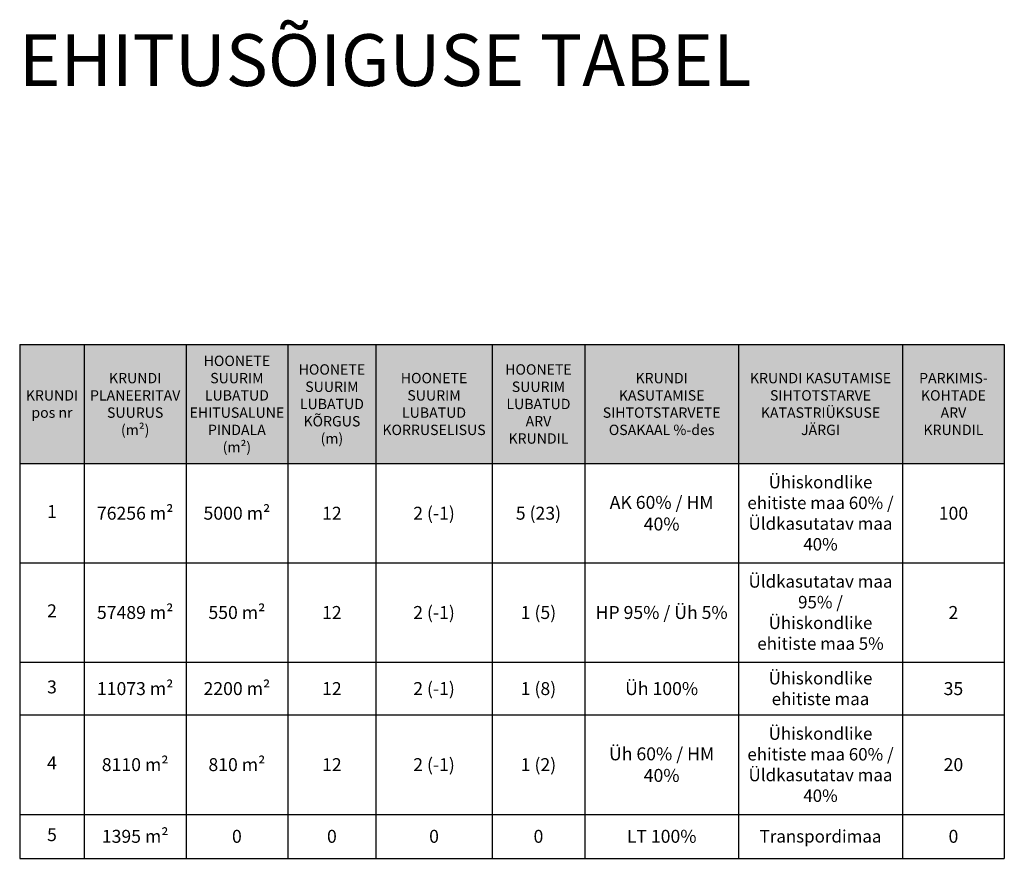
# Model space of a CAD drawing. Units: metres. Extents: x 541600 to 564901, y 6562185 to 6592729.
# Drawn here: x 563967 to 564158, y 6567881 to 6568043 of the extents above; entities that cross this region are included whole.
import ezdxf

# ---------------------------------------------------------------- set-up
doc = ezdxf.new("R2010")
doc.units = ezdxf.units.M
doc.linetypes.add('AUDIT_I_230530111010-0', pattern=[0])
doc.layers.get('0').update_dxf_attribs({"linetype": 'AUDIT_I_230530111010-0'})
doc.layers.add('2 - Ehitusõiguse suur tabel', color=7, linetype='AUDIT_I_230530111010-0', lineweight=0)
doc.styles.add('eh_tabel', font='arial.ttf', dxfattribs={"height": 3})
doc.styles.get("Standard").update_dxf_attribs({"font": 'arial.ttf'})
doc.styles.add('Text_style_v1', font='tahoma.ttf')

# ---------------------------------------------------------------- blocks, each defined once
blk = doc.blocks.new('*T78')
at = {"layer": '2 - Ehitusõiguse suur tabel', "color": 0, "linetype": 'ByBlock', "lineweight": -2, "transparency": 16777216}
for p, q in [((0, 0), (190.29, 0)), ((0, 0), (0, -99.28)), ((12.49, 0), (12.49, -99.28)), ((32.15, 0), (32.15, -99.28)), ((51.81, 0), (51.81, -99.28)), ((68.86, 0), (68.86, -99.28)), ((91.29, 0), (91.29, -99.28)), ((109.22, 0), (109.22, -99.28)), ((138.91, 0), (138.91, -99.28)), ((170.62, 0), (170.62, -99.28)), ((190.29, 0), (190.29, -99.28)), ((0, -23.02), (190.29, -23.02)), ((0, -42.2), (190.29, -42.2)), ((0, -61.38), (190.29, -61.38)), ((0, -71.59), (190.29, -71.59)), ((0, -90.78), (190.29, -90.78)), ((0, -99.28), (190.29, -99.28))]:
    blk.add_line(p, q, dxfattribs=at)
at = {"layer": '2 - Ehitusõiguse suur tabel', "color": 254, "true_color": 0xdeded8, "transparency": 16777216}
for points in [[(0, 0), (0, -23.02), (12.49, 0), (12.49, -23.02)], [(12.49, 0), (12.49, -23.02), (32.15, 0), (32.15, -23.02)], [(32.15, 0), (32.15, -23.02), (51.81, 0), (51.81, -23.02)], [(51.81, 0), (51.81, -23.02), (68.86, 0), (68.86, -23.02)], [(68.86, 0), (68.86, -23.02), (91.29, 0), (91.29, -23.02)], [(91.29, 0), (91.29, -23.02), (109.22, 0), (109.22, -23.02)], [(109.22, 0), (109.22, -23.02), (138.91, 0), (138.91, -23.02)], [(138.91, 0), (138.91, -23.02), (170.62, 0), (170.62, -23.02)], [(170.62, 0), (170.62, -23.02), (190.29, 0), (190.29, -23.02)]]:
    blk.add_solid(points, dxfattribs=at)
at = {"layer": '2 - Ehitusõiguse suur tabel', "color": 0, "transparency": 16777216, "attachment_point": 5, "style": 'eh_tabel'}
for s, insert, char_height, width in [('{\\fArial Narrow|b0|i0|c186|p34;HOONETE SUURIM LUBATUD EHITUSALUNE PINDALA\\fArial Narrow|b0|i0|c0|p34; (m²)}', (41.98, -11.51), 2, 16.6645), ('{\\fArial Narrow|b0|i0|c186|p34;HOONETE SUURIM LUBATUD KÕRGUS (m)}', (60.34, -11.51), 2, 14.0452), ('{\\fArial Narrow|b0|i0|c186|p34;HOONETE SUURIM LUBATUD ARV KRUNDIL}', (100.26, -11.51), 2, 14.9292), ('{\\fArial Narrow|b0|i0|c0|p34;KRUNDI PLANEERITAV SUURUS (m²)}', (22.32, -11.51), 2, 16.6645), ('{\\fArial Narrow|b0|i0|c186|p34;HOONETE SUURIM LUBATUD KORRUSELISUS}', (80.08, -11.51), 2, 19.4335), ('{\\fArial Narrow|b0|i0|c186|p34;KRUNDI KASUTAMISE SIHTOTSTARVETE OSAKAAL %-des}', (124.07, -11.51), 2, 26.6915), ('{\\fArial Narrow|b0|i0|c186|p34;KRUNDI KASUTAMISE SIHTOTSTARVE KATASTRIÜKSUSE JÄRGI}', (154.77, -11.51), 2, 28.7103), ('{\\fArial Narrow|b0|i0|c0|p34;PARKIMIS\\fArial Narrow|b0|i0|c186|p34;- \\fArial Narrow|b0|i0|c0|p34;KOHTADE ARV KRUNDIL}', (180.46, -11.51), 2, 16.6677), ('{\\fArial Narrow|b0|i0|c186|p34;KRUNDI pos nr}', (6.24, -11.51), 2, 9.485), ('{\\fArial Narrow|b0|i0|c0|p34;Ühiskondlike ehitiste maa 60% / Üldkasutatav maa 40% }', (154.77, -32.61), 2.4, 28.7103), ('{\\fArial Narrow|b0|i0|c0|p34;AK\\fArial Narrow|b0|i0|c186|p34; \\fArial Narrow|b0|i0|c0|p34;60% / HM 40%}', (124.07, -32.61), 2.5, 26.6915), ('1', (6.24, -32.61), 2.5, 9.485), ('{\\fArial Narrow|b0|i0|c0|p34;76256 m²}', (22.32, -32.61), 2.5, 16.6645), ('{\\fArial Narrow|b0|i0|c0|p34;5000 m²}', (41.98, -32.61), 2.5, 16.6645), ('{\\fArial Narrow|b0|i0|c186|p34;\\C256;12}', (60.34, -32.61), 2.5, 14.0452), ('{\\fArial Narrow|b0|i0|c186|p34;\\C256;2 (-1)}', (80.08, -32.61), 2.5, 19.4335), ('{\\fArial Narrow|b0|i0|c186|p34;\\C256;5 (23)}', (100.26, -32.61), 2.5, 14.9292), ('{\\fArial Narrow|b0|i0|c0|p34;100}', (180.46, -32.61), 2.5, 16.6677), ('{\\fArial Narrow|b0|i0|c0|p34;Üldkasutatav maa 95% / Ühiskondlike ehitiste maa 5%}', (154.77, -51.79), 2.4, 28.7103), ('2', (6.24, -51.79), 2.5, 9.485), ('{\\fArial Narrow|b0|i0|c0|p34;57489 m²}', (22.32, -51.79), 2.5, 16.6645), ('{\\fArial Narrow|b0|i0|c0|p34;550 m²}', (41.98, -51.79), 2.5, 16.6645), ('{\\fArial Narrow|b0|i0|c186|p34;\\C256;12}', (60.34, -51.79), 2.5, 14.0452), ('{\\fArial Narrow|b0|i0|c186|p34;\\C256;2 (-1)}', (80.08, -51.79), 2.5, 19.4335), ('{\\fArial Narrow|b0|i0|c186|p34;\\C256;1 (5)}', (100.26, -51.79), 2.5, 14.9292), ('{\\fArial Narrow|b0|i0|c186|p34;HP 95\\fArial Narrow|b0|i0|c0|p34;% / \\fArial Narrow|b0|i0|c186|p34;Üh\\fArial Narrow|b0|i0|c0|p34; \\fArial Narrow|b0|i0|c186|p34;5\\fArial Narrow|b0|i0|c0|p34;%}', (124.07, -51.79), 2.5, 26.6915), ('{\\fArial Narrow|b0|i0|c0|p34;2}', (180.46, -51.79), 2.5, 16.6677), ('{\\fArial Narrow|b0|i0|c0|p34;Ühiskondlike ehitiste maa}', (154.77, -66.49), 2.4, 28.7103), ('{\\fArial Narrow|b0|i0|c0|p34;11073 m²}', (22.32, -66.49), 2.5, 16.6645), ('{\\fArial Narrow|b0|i0|c0|p34;2200 m²}', (41.98, -66.49), 2.5, 16.6645), ('{\\fArial Narrow|b0|i0|c186|p34;Üh\\fArial Narrow|b0|i0|c0|p34; \\fArial Narrow|b0|i0|c186|p34;10\\fArial Narrow|b0|i0|c0|p34;0%}', (124.07, -66.49), 2.5, 26.6915), ('3', (6.24, -66.49), 2.5, 9.485), ('{\\fArial Narrow|b0|i0|c186|p34;\\C256;12}', (60.34, -66.49), 2.5, 14.0452), ('{\\fArial Narrow|b0|i0|c186|p34;\\C256;2 (-1)}', (80.08, -66.49), 2.5, 19.4335), ('{\\fArial Narrow|b0|i0|c186|p34;\\C256;1 (8)}', (100.26, -66.49), 2.5, 14.9292), ('{\\fArial Narrow|b0|i0|c0|p34;35}', (180.46, -66.49), 2.5, 16.6677), ('{\\fArial Narrow|b0|i0|c0|p34;Ühiskondlike ehitiste maa 60% / Üldkasutatav maa 40% }', (154.77, -81.18), 2.4, 28.7103), ('{\\fArial Narrow|b0|i0|c186|p34;Üh 60%\\fArial Narrow|b0|i0|c0|p34; / HM 40%}', (124.07, -81.18), 2.5, 26.6915), ('4', (6.24, -81.18), 2.5, 9.485), ('{\\fArial Narrow|b0|i0|c186|p34;\\C256;12}', (60.34, -81.18), 2.5, 14.0452), ('{\\fArial Narrow|b0|i0|c186|p34;\\C256;2 (-1)}', (80.08, -81.18), 2.5, 19.4335), ('{\\fArial Narrow|b0|i0|c186|p34;\\C256;1 (2)}', (100.26, -81.18), 2.5, 14.9292), ('{\\fArial Narrow|b0|i0|c186|p34;20}', (180.46, -81.18), 2.5, 16.6677), ('{\\fArial Narrow|b0|i0|c0|p34;1395 m²}', (22.32, -95.03), 2.5, 16.6645), ('5', (6.24, -95.03), 2.5, 9.485), ('{\\fArial Narrow|b0|i0|c0|p34;0}', (41.98, -95.03), 2.5, 16.6645), ('{\\fArial Narrow|b0|i0|c186|p34;\\C256;0}', (60.34, -95.03), 2.5, 14.0452), ('{\\fArial Narrow|b0|i0|c186|p34;\\C256;0}', (80.08, -95.03), 2.5, 19.4335), ('{\\fArial Narrow|b0|i0|c186|p34;\\C256;0}', (100.26, -95.03), 2.5, 14.9292), ('{\\fArial Narrow|b0|i0|c186|p34;LT\\fArial Narrow|b0|i0|c0|p34; \\fArial Narrow|b0|i0|c186|p34;10\\fArial Narrow|b0|i0|c0|p34;0%}', (124.07, -95.03), 2.5, 26.6915), ('{\\fArial Narrow|b0|i0|c0|p34;Transpordimaa}', (154.77, -95.03), 2.4, 28.7103), ('{\\fArial Narrow|b0|i0|c186|p34;0}', (180.46, -95.03), 2.5, 16.6677)]:
    blk.add_mtext(s, dxfattribs=dict(at, insert=insert, char_height=char_height, width=width))
at = {"layer": '2 - Ehitusõiguse suur tabel', "color": 0, "transparency": 16777216, "char_height": 2.5, "width": 16.6645, "attachment_point": 5}
for s, insert in [('{\\fArial Narrow|b0|i0|c0|p34;811\\fArial Narrow|b0|i0|c186|p34;0\\fArial Narrow|b0|i0|c0|p34; m²}', (22.32, -81.18)), ('{\\fArial Narrow|b0|i0|c0|p34;810 m²}', (41.98, -81.18))]:
    blk.add_mtext(s, dxfattribs=dict(at, insert=insert))

msp = doc.modelspace()

# ---------------------------------------------------------------- block references
msp.add_blockref('*T78', (563967.27, 6567979.94))

# ---------------------------------------------------------------- texts
at = {"insert": (563967.13, 6568039.86), "char_height": 10, "attachment_point": 1, "style": 'Text_style_v1'}
msp.add_mtext_dynamic_manual_height_columns('EHITUSÕIGUSE TABEL', width=303.1888, gutter_width=12.5, heights=[0], dxfattribs=at)

doc.saveas('drawing.dxf')
